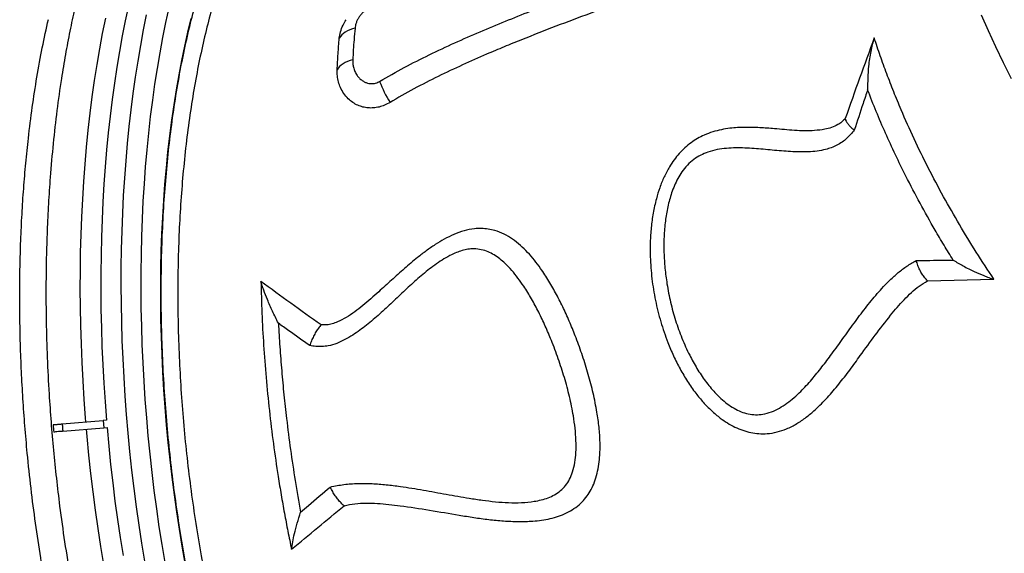
# Model space of a CAD drawing. Units: millimetres. Extents: x 64.7 to 78.1, y 122.1 to 134.9.
# Drawn here: x 67.2 to 67.9, y 124.2 to 124.5 of the extents above; entities that cross this region are included whole.
import ezdxf

# ---------------------------------------------------------------- set-up
doc = ezdxf.new("R2010")
doc.units = ezdxf.units.MM

msp = doc.modelspace()

# ---------------------------------------------------------------- linework, layer by layer
at = {"color": 7, "linetype": 'Continuous', "lineweight": 25}
for p, q in [((67.83891, 124.34046), (67.88364, 124.34144)), ((67.25658, 124.24412), (67.2842, 124.24645)), ((67.257, 124.23914), (67.28462, 124.24147)), ((67.28633, 124.24663), (67.2842, 124.24645)), ((67.2842, 124.24645), (67.28462, 124.24147)), ((67.28462, 124.24147), (67.28675, 124.24164))]:
    msp.add_line(p, q, dxfattribs=at)
at = {"color": 7, "linetype": 'Continuous', "lineweight": 25, "flags": 128}
for points in [[(67.30118, 124.52544), (67.29903, 124.51542), (67.29701, 124.5052), (67.29512, 124.49479), (67.29335, 124.48418), (67.29171, 124.4734), (67.29021, 124.46245), (67.28883, 124.45133), (67.28759, 124.44007), (67.28649, 124.42866), (67.28552, 124.41712), (67.28468, 124.40545), (67.28398, 124.39366), (67.28342, 124.38177), (67.283, 124.36978), (67.28271, 124.3577), (67.28256, 124.34554), (67.28255, 124.33332), (67.28268, 124.32103), (67.28294, 124.3087), (67.28335, 124.29632), (67.28389, 124.28392), (67.28457, 124.2715), (67.28538, 124.25906), (67.28633, 124.24663)], [(67.31212, 124.15173), (67.31013, 124.16386), (67.30828, 124.17608), (67.30655, 124.18836), (67.30496, 124.2007), (67.30349, 124.21309), (67.30216, 124.22551), (67.30097, 124.23796), (67.29991, 124.25043), (67.29898, 124.2629), (67.29819, 124.27537), (67.29754, 124.28783), (67.29703, 124.30027), (67.29666, 124.31267), (67.29642, 124.32504), (67.29633, 124.33735), (67.29637, 124.34959), (67.29655, 124.36177), (67.29687, 124.37387), (67.29733, 124.38587), (67.29793, 124.39778), (67.29867, 124.40957), (67.29954, 124.42124), (67.30055, 124.43279), (67.30169, 124.4442), (67.30297, 124.45546), (67.30439, 124.46657), (67.30593, 124.47751), (67.30761, 124.48828), (67.30942, 124.49886), (67.31135, 124.50926), (67.31342, 124.51945)], [(67.32829, 124.52409), (67.32613, 124.51422), (67.3241, 124.50415), (67.32219, 124.49387), (67.32041, 124.48341), (67.31876, 124.47277), (67.31724, 124.46195), (67.31585, 124.45097), (67.3146, 124.43984), (67.31348, 124.42856), (67.3125, 124.41714), (67.31165, 124.40559), (67.31094, 124.39393), (67.31037, 124.38216), (67.30994, 124.37029), (67.30964, 124.35833), (67.30948, 124.34629), (67.30947, 124.33418), (67.30959, 124.32201), (67.30984, 124.3098), (67.31024, 124.29754), (67.31078, 124.28525), (67.31145, 124.27294), (67.31226, 124.26062), (67.31321, 124.2483), (67.31429, 124.23599), (67.31551, 124.2237), (67.31686, 124.21144), (67.31834, 124.19922), (67.31996, 124.18705), (67.3217, 124.17494), (67.32357, 124.1629), (67.32558, 124.15094)], [(67.89555, 124.47642), (67.89013, 124.48712), (67.88493, 124.49784), (67.87995, 124.50855), (67.8752, 124.51927)], [(67.27254, 124.24547), (67.27233, 124.24811), (67.27141, 124.26058), (67.27062, 124.27305), (67.26997, 124.28551), (67.26946, 124.29795), (67.26908, 124.31035), (67.26885, 124.32272), (67.26875, 124.33503), (67.2688, 124.34728), (67.26898, 124.35945), (67.2693, 124.37155), (67.26976, 124.38355), (67.27036, 124.39546), (67.27109, 124.40725), (67.27197, 124.41893), (67.27297, 124.43047), (67.27412, 124.44188), (67.2754, 124.45314), (67.27681, 124.46425), (67.27836, 124.47519), (67.28004, 124.48596), (67.28184, 124.49654), (67.28378, 124.50694), (67.28584, 124.51713)], [(67.3432, 124.51687), (67.34095, 124.5077), (67.33883, 124.49832), (67.33683, 124.48873), (67.33496, 124.47894), (67.33321, 124.46896), (67.3316, 124.4588), (67.33011, 124.44846), (67.32876, 124.43795), (67.32754, 124.42729), (67.32645, 124.41649), (67.3255, 124.40554), (67.32468, 124.39447), (67.324, 124.38328), (67.32346, 124.37198), (67.32306, 124.36059), (67.32279, 124.34911), (67.32266, 124.33755), (67.32267, 124.32592), (67.32282, 124.31423), (67.32311, 124.3025), (67.32353, 124.29073), (67.32409, 124.27893), (67.32479, 124.26712), (67.32563, 124.2553), (67.3266, 124.24348), (67.32771, 124.23168), (67.32895, 124.21991), (67.33032, 124.20817), (67.33182, 124.19648), (67.33346, 124.18484), (67.33522, 124.17327), (67.33711, 124.16177), (67.33913, 124.15037)], [(67.45366, 124.51046), (67.45184, 124.50997), (67.45014, 124.50936), (67.44856, 124.50863), (67.44712, 124.5078), (67.44584, 124.50688), (67.44473, 124.50587), (67.44381, 124.50478), (67.44308, 124.50364)], [(67.45212, 124.48912), (67.45031, 124.48861), (67.44861, 124.48799), (67.44704, 124.48727), (67.44561, 124.48646), (67.44435, 124.48556), (67.44326, 124.48459), (67.44235, 124.48355), (67.44164, 124.48246)], [(67.28454, 124.14941), (67.28256, 124.16155), (67.2807, 124.17376), (67.27898, 124.18604), (67.27738, 124.19838), (67.27592, 124.21077), (67.27459, 124.22319), (67.27339, 124.23564), (67.27296, 124.24048)], [(67.28675, 124.24164), (67.28789, 124.22923), (67.28916, 124.21683), (67.29057, 124.20447), (67.29211, 124.19215), (67.29378, 124.17988), (67.29557, 124.16767), (67.2975, 124.15554)]]:
    msp.add_lwpolyline(points, dxfattribs=at)
at = {"color": 7, "linetype": 'Continuous', "lineweight": 25}
for centre, radius, start, end in [((67.54918, 124.50481), 0.08455, 200.89214, 211.63219), ((68.39514, 124.33736), 1.14849, 184.68223, 184.93167)]:
    msp.add_arc(centre, radius, start, end, dxfattribs=at)
for points, knots in [([(67.38234, 124.69726), (67.37927, 124.69684), (67.37311, 124.69602), (67.36402, 124.69306), (67.35575, 124.68919), (67.34829, 124.6846), (67.34163, 124.67964), (67.33509, 124.67391), (67.32807, 124.66677), (67.32065, 124.65795), (67.3129, 124.64716), (67.30604, 124.63609), (67.3, 124.62505), (67.29472, 124.61433), (67.28966, 124.60294), (67.28436, 124.58975), (67.27893, 124.57451), (67.27348, 124.55705), (67.26885, 124.54006), (67.26495, 124.52381), (67.26168, 124.50853), (67.2587, 124.49278), (67.25575, 124.47501), (67.25295, 124.45508), (67.25043, 124.43291), (67.24857, 124.41191), (67.24727, 124.39229), (67.2464, 124.37417), (67.24584, 124.35584), (67.24558, 124.3355), (67.24573, 124.31313), (67.24643, 124.28873), (67.24757, 124.2661), (67.24901, 124.24532), (67.25064, 124.22641), (67.25258, 124.20755), (67.25504, 124.18694), (67.25814, 124.16464), (67.262, 124.14079), (67.26601, 124.11908), (67.27004, 124.09948), (67.27399, 124.08191), (67.27821, 124.06467), (67.28312, 124.04611), (67.28883, 124.0264), (67.2954, 124.00578), (67.30183, 123.98743), (67.308, 123.97122), (67.31383, 123.95698), (67.31985, 123.94328), (67.32666, 123.92887), (67.33433, 123.91398), (67.34288, 123.89891), (67.35101, 123.88599), (67.35862, 123.875), (67.36567, 123.86569), (67.37281, 123.85709), (67.38037, 123.84886), (67.38833, 123.84115), (67.3967, 123.8341), (67.40518, 123.82799), (67.41376, 123.82287), (67.42241, 123.81878), (67.43029, 123.81602), (67.43737, 123.81432), (67.44367, 123.81335), (67.44993, 123.81308), (67.45412, 123.81302), (67.45619, 123.81334), (67.45619, 123.81334)], [0, 0, 0, 0, 0.01765, 0.035313, 0.052963, 0.066583, 0.080216, 0.093848, 0.107469, 0.125118, 0.142782, 0.160432, 0.174052, 0.187684, 0.201317, 0.214937, 0.232587, 0.25025, 0.2679, 0.281521, 0.295153, 0.308786, 0.322406, 0.340057, 0.357721, 0.375371, 0.388992, 0.402625, 0.416258, 0.429879, 0.447532, 0.465198, 0.48285, 0.496473, 0.510107, 0.523742, 0.537365, 0.555015, 0.572679, 0.59033, 0.603951, 0.617584, 0.631217, 0.644838, 0.662489, 0.680153, 0.697804, 0.711424, 0.725058, 0.738691, 0.752312, 0.769962, 0.787626, 0.805277, 0.818898, 0.832531, 0.846164, 0.859785, 0.875245, 0.890714, 0.906174, 0.921974, 0.937784, 0.953584, 0.965151, 0.976718, 0.988346, 0.999974, 1, 1, 1, 1]), ([(67.54085, 123.87049), (67.53948, 123.86969), (67.53565, 123.86746), (67.52898, 123.86481), (67.52085, 123.86257), (67.51234, 123.86154), (67.50365, 123.86171), (67.49481, 123.86317), (67.48584, 123.86592), (67.47693, 123.86992), (67.46813, 123.87511), (67.45944, 123.88144), (67.45074, 123.88899), (67.44205, 123.89781), (67.4334, 123.90789), (67.42499, 123.919), (67.41683, 123.93109), (67.40895, 123.94407), (67.40121, 123.95815), (67.39365, 123.97334), (67.38631, 123.9896), (67.37933, 124.00658), (67.37274, 124.0242), (67.36655, 124.04237), (67.36065, 124.0614), (67.35507, 124.08124), (67.34986, 124.10185), (67.34511, 124.12278), (67.34083, 124.14395), (67.33702, 124.16526), (67.33363, 124.18708), (67.33067, 124.20935), (67.32816, 124.23199), (67.32617, 124.25451), (67.32469, 124.27683), (67.3237, 124.29889), (67.32319, 124.32104), (67.32318, 124.34321), (67.32367, 124.36533), (67.32467, 124.3869), (67.32615, 124.40786), (67.32809, 124.42818), (67.33052, 124.44817), (67.33345, 124.46775), (67.33689, 124.48685), (67.34076, 124.50504), (67.34503, 124.52228), (67.34968, 124.53856), (67.35478, 124.55413), (67.36033, 124.56892), (67.36633, 124.58284), (67.37263, 124.5956), (67.37922, 124.60718), (67.38606, 124.61759), (67.39325, 124.62699), (67.4008, 124.63531), (67.40867, 124.64249), (67.4167, 124.64839), (67.42486, 124.65299), (67.43311, 124.65635), (67.44159, 124.65852), (67.45027, 124.65945), (67.45914, 124.65905), (67.46762, 124.65757), (67.47316, 124.65561), (67.47569, 124.65471)], [0, 0, 0, 0, 0.008077, 0.022529, 0.038356, 0.054195, 0.070022, 0.086308, 0.102608, 0.118895, 0.134721, 0.15056, 0.166387, 0.182674, 0.198974, 0.21526, 0.231087, 0.246926, 0.262753, 0.279039, 0.295339, 0.311626, 0.327452, 0.343291, 0.359118, 0.375404, 0.391704, 0.407991, 0.423817, 0.439656, 0.455483, 0.471769, 0.488069, 0.504355, 0.520182, 0.536021, 0.551847, 0.568134, 0.584434, 0.60072, 0.616547, 0.632386, 0.648212, 0.664499, 0.680798, 0.697085, 0.712912, 0.728751, 0.744578, 0.760864, 0.777164, 0.79345, 0.809277, 0.825116, 0.840943, 0.85723, 0.87353, 0.889816, 0.905643, 0.921482, 0.937309, 0.953596, 0.969896, 0.986182, 1, 1, 1, 1]), ([(67.39238, 124.60652), (67.39021, 124.60305), (67.38588, 124.59611), (67.37978, 124.58445), (67.37391, 124.57178), (67.36836, 124.55803), (67.36313, 124.54323), (67.35831, 124.52759), (67.35391, 124.51117), (67.34993, 124.49403), (67.34635, 124.476), (67.34319, 124.45711), (67.34048, 124.43741), (67.33827, 124.41732), (67.33655, 124.39694), (67.33533, 124.37633), (67.33456, 124.35517), (67.33429, 124.3335), (67.33451, 124.31139), (67.33523, 124.28933), (67.33644, 124.26739), (67.33809, 124.24564), (67.34023, 124.22373), (67.34287, 124.20173), (67.34601, 124.17971), (67.34958, 124.15816), (67.35356, 124.13714), (67.35791, 124.1167), (67.36272, 124.09651), (67.36797, 124.07665), (67.37367, 124.0572), (67.37968, 124.03859), (67.38599, 124.02086), (67.39255, 124.00404), (67.39947, 123.98785), (67.40675, 123.97237), (67.41436, 123.95768), (67.42215, 123.94411), (67.43007, 123.93167), (67.4381, 123.92035), (67.44636, 123.90998), (67.45484, 123.90063), (67.46352, 123.89236), (67.47219, 123.88535), (67.48084, 123.8796), (67.48943, 123.87507), (67.4981, 123.87168), (67.50683, 123.86955), (67.51483, 123.86859), (67.51985, 123.86893), (67.52197, 123.86908)], [0, 0, 0, 0, 0.020304, 0.040622, 0.060926, 0.081796, 0.102683, 0.123553, 0.14425, 0.164964, 0.185662, 0.20696, 0.228277, 0.249576, 0.270272, 0.290984, 0.31168, 0.332977, 0.354292, 0.375589, 0.396283, 0.416993, 0.437686, 0.458981, 0.480293, 0.501588, 0.522281, 0.542989, 0.563681, 0.584975, 0.606286, 0.627579, 0.648272, 0.66898, 0.689672, 0.710966, 0.732277, 0.75357, 0.774263, 0.794973, 0.815666, 0.836961, 0.858272, 0.879567, 0.900261, 0.920972, 0.941667, 0.962962, 0.984276, 1, 1, 1, 1]), ([(67.47019, 124.47466), (67.47572, 124.47781), (67.48678, 124.48413), (67.5037, 124.49265), (67.52073, 124.50065), (67.53783, 124.50812), (67.55485, 124.51519), (67.5712, 124.52169), (67.58686, 124.52772), (67.60184, 124.53335), (67.6167, 124.53885), (67.6265, 124.54242), (67.6314, 124.54421)], [0, 0, 0, 0, 0.1033099, 0.2066359, 0.3110668, 0.4155065, 0.5198544, 0.6243283, 0.7181383, 0.8119499, 0.9059744, 1, 1, 1, 1]), ([(67.4729, 124.52585), (67.47289, 124.52585), (67.47211, 124.52597), (67.47046, 124.52606), (67.46805, 124.52577), (67.4658, 124.52514), (67.46416, 124.52447), (67.46303, 124.52389), (67.46189, 124.52325), (67.46043, 124.52226), (67.45868, 124.52074), (67.45716, 124.51905), (67.45589, 124.51723), (67.45491, 124.51533), (67.45405, 124.51305), (67.45381, 124.51144), (67.45366, 124.51046)], [0, 0, 0, 0, 0.001, 0.100817, 0.200545, 0.275134, 0.349698, 0.382333, 0.404435, 0.481589, 0.558759, 0.637568, 0.716432, 0.796207, 0.876032, 1, 1, 1, 1]), ([(67.63443, 124.52866), (67.62691, 124.52592), (67.61186, 124.52042), (67.58889, 124.51179), (67.56954, 124.50423), (67.55396, 124.49788), (67.54072, 124.49229), (67.52593, 124.48577), (67.5096, 124.47804), (67.49328, 124.46976), (67.48255, 124.46356), (67.47719, 124.46046)], [0, 0, 0, 0, 0.147297, 0.29475, 0.442058, 0.515853, 0.589646, 0.691798, 0.793941, 0.896979, 1, 1, 1, 1]), ([(67.33899, 123.8825), (67.33884, 123.8827), (67.3364, 123.88592), (67.33176, 123.8928), (67.3251, 123.90317), (67.31796, 123.91533), (67.31037, 123.9294), (67.30244, 123.94561), (67.29538, 123.96146), (67.28914, 123.97667), (67.28366, 123.99102), (67.27839, 124.00585), (67.27284, 124.02263), (67.2671, 124.04149), (67.26129, 124.06255), (67.25631, 124.08254), (67.25207, 124.10127), (67.24848, 124.1186), (67.24515, 124.13618), (67.24181, 124.15571), (67.23856, 124.17723), (67.23553, 124.20075), (67.23319, 124.22263), (67.23142, 124.24277), (67.23011, 124.26112), (67.22911, 124.27945), (67.22835, 124.29954), (67.22794, 124.32131), (67.22802, 124.34467), (67.22857, 124.36599), (67.22947, 124.38529), (67.2306, 124.40261), (67.23202, 124.41966), (67.23391, 124.43794), (67.23636, 124.45731), (67.2395, 124.47765), (67.2431, 124.49744), (67.2459, 124.51005), (67.2473, 124.51636)], [0, 0, 0, 0, 0.001658, 0.026912, 0.052166, 0.077396, 0.109995, 0.142618, 0.175216, 0.200373, 0.225553, 0.250732, 0.275889, 0.308466, 0.341069, 0.373646, 0.398786, 0.423949, 0.449112, 0.474253, 0.506812, 0.539396, 0.571955, 0.59708, 0.622228, 0.647375, 0.6725, 0.705077, 0.737679, 0.770256, 0.795392, 0.820551, 0.845711, 0.870847, 0.902941, 0.935035, 0.967518, 1, 1, 1, 1]), ([(67.44308, 124.50364), (67.44331, 124.50511), (67.44375, 124.50806), (67.44529, 124.51231), (67.44691, 124.51495), (67.44765, 124.51615)], [0, 0, 0, 0, 0.353143, 0.706087, 1, 1, 1, 1]), ([(67.45366, 124.51046), (67.45342, 124.50787), (67.45277, 124.50088), (67.45237, 124.49366), (67.45212, 124.48912)], [0, 0, 0, 0, 0.370946, 1, 1, 1, 1]), ([(67.44164, 124.48246), (67.44182, 124.48605), (67.44218, 124.49322), (67.44278, 124.50016), (67.44308, 124.50364)], [0, 0, 0, 0, 0.4997188, 1, 1, 1, 1]), ([(67.80308, 124.50389), (67.79978, 124.49485), (67.79318, 124.47675), (67.78677, 124.45869), (67.78356, 124.44965)], [0, 0, 0, 0, 0.499656, 1, 1, 1, 1]), ([(67.80308, 124.50389), (67.80262, 124.50243), (67.80169, 124.49951), (67.80066, 124.49478), (67.79984, 124.48987), (67.79914, 124.48393), (67.79866, 124.47696), (67.79859, 124.47161), (67.79862, 124.46891), (67.79862, 124.4689)], [0, 0, 0, 0, 0.139442, 0.278967, 0.422235, 0.565526, 0.781492, 0.999115, 1, 1, 1, 1]), ([(67.88364, 124.34144), (67.87963, 124.34752), (67.87159, 124.35968), (67.8603, 124.37825), (67.84951, 124.39718), (67.83934, 124.41644), (67.82982, 124.43596), (67.82219, 124.45304), (67.81616, 124.46763), (67.81146, 124.47975), (67.80706, 124.49185), (67.80441, 124.49988), (67.80308, 124.50389)], [0, 0, 0, 0, 0.115519, 0.231128, 0.346647, 0.465517, 0.584485, 0.703355, 0.777328, 0.851301, 0.92565, 1, 1, 1, 1]), ([(67.45212, 124.48912), (67.45211, 124.48827), (67.4521, 124.48658), (67.45256, 124.48394), (67.45347, 124.48124), (67.45485, 124.47877), (67.45651, 124.47676), (67.45825, 124.47526), (67.46014, 124.47415), (67.46201, 124.47344), (67.46393, 124.4731), (67.46623, 124.47312), (67.4684, 124.47368), (67.4698, 124.47444), (67.47019, 124.47466)], [0, 0, 0, 0, 0.088257, 0.176539, 0.290052, 0.403553, 0.494514, 0.58542, 0.660925, 0.736343, 0.799201, 0.861947, 0.96156, 1, 1, 1, 1]), ([(67.47719, 124.46046), (67.47599, 124.45981), (67.47359, 124.45851), (67.46983, 124.45729), (67.46608, 124.45668), (67.4624, 124.45669), (67.45887, 124.4573), (67.45538, 124.45851), (67.45207, 124.46036), (67.44884, 124.463), (67.44601, 124.46636), (67.44384, 124.47022), (67.44244, 124.47423), (67.44164, 124.47824), (67.44164, 124.48106), (67.44164, 124.48246)], [0, 0, 0, 0, 0.066473, 0.132943, 0.199293, 0.265678, 0.334168, 0.402701, 0.482646, 0.562635, 0.658603, 0.754598, 0.836313, 0.918331, 1, 1, 1, 1]), ([(67.79862, 124.4689), (67.79761, 124.46587), (67.79459, 124.45686), (67.79162, 124.44786), (67.78965, 124.44189)], [0, 0, 0, 0, 0.336318, 1, 1, 1, 1]), ([(67.85624, 124.35434), (67.85416, 124.3577), (67.85001, 124.36442), (67.8425, 124.37717), (67.83382, 124.39263), (67.82497, 124.40956), (67.81728, 124.4253), (67.81061, 124.43982), (67.80434, 124.45437), (67.80053, 124.46406), (67.79862, 124.4689)], [0, 0, 0, 0, 0.089644, 0.179367, 0.337515, 0.496096, 0.621634, 0.747172, 0.873586, 1, 1, 1, 1]), ([(67.78356, 124.44965), (67.7828, 124.44884), (67.78128, 124.44721), (67.77814, 124.44513), (67.77428, 124.44346), (67.76902, 124.44218), (67.76297, 124.44144), (67.75618, 124.44129), (67.7494, 124.4416), (67.74266, 124.44218), (67.73486, 124.44288), (67.72602, 124.44354), (67.71605, 124.44385), (67.70742, 124.44336), (67.70019, 124.44223), (67.6944, 124.44076), (67.68904, 124.43876), (67.68416, 124.43628), (67.6798, 124.43344), (67.67566, 124.43008), (67.67184, 124.42619), (67.66835, 124.42187), (67.66487, 124.41661), (67.66158, 124.41035), (67.65865, 124.40312), (67.65614, 124.395), (67.65417, 124.38603), (67.65284, 124.37625), (67.65223, 124.36641), (67.65226, 124.35492), (67.65327, 124.34181), (67.65564, 124.3272), (67.65923, 124.31285), (67.66346, 124.30042), (67.66793, 124.28987), (67.67231, 124.2811), (67.6773, 124.27266), (67.68255, 124.26516), (67.68796, 124.2586), (67.69345, 124.25297), (67.69892, 124.24835), (67.70424, 124.24469), (67.70927, 124.24191), (67.71453, 124.2397), (67.71997, 124.23821), (67.72548, 124.23746), (67.73146, 124.23747), (67.73772, 124.23852), (67.74445, 124.24078), (67.75103, 124.24416), (67.75739, 124.24854), (67.76431, 124.2544), (67.77166, 124.26183), (67.77935, 124.27088), (67.78662, 124.28035), (67.79467, 124.29138), (67.80367, 124.30384), (67.81197, 124.31468), (67.81853, 124.32259), (67.82312, 124.32776), (67.828, 124.33259), (67.83319, 124.33698), (67.837, 124.3393), (67.83891, 124.34046)], [0, 0, 0, 0, 0.006555, 0.013126, 0.023346, 0.033596, 0.048876, 0.064183, 0.07955, 0.094946, 0.110301, 0.132896, 0.15549, 0.178036, 0.190954, 0.203887, 0.216778, 0.22718, 0.23761, 0.248002, 0.258412, 0.268859, 0.279278, 0.293489, 0.307756, 0.321998, 0.339947, 0.357956, 0.375991, 0.393975, 0.42098, 0.448083, 0.475188, 0.502196, 0.520151, 0.538149, 0.556129, 0.574059, 0.588582, 0.603124, 0.617623, 0.628483, 0.639367, 0.650211, 0.661168, 0.672172, 0.683127, 0.6971, 0.711087, 0.727288, 0.743556, 0.759804, 0.784483, 0.809203, 0.833969, 0.858709, 0.893708, 0.928698, 0.942967, 0.957303, 0.971606, 0.985827, 1, 1, 1, 1]), ([(67.78356, 124.44965), (67.78362, 124.44927), (67.78374, 124.44851), (67.78456, 124.44707), (67.78582, 124.44546), (67.78751, 124.44372), (67.7889, 124.44251), (67.78964, 124.4419), (67.78965, 124.44189)], [0, 0, 0, 0, 0.20079, 0.401599, 0.602266, 0.802944, 0.997304, 1, 1, 1, 1]), ([(67.78965, 124.44189), (67.78882, 124.44088), (67.78716, 124.43885), (67.78449, 124.43606), (67.78144, 124.43357), (67.77798, 124.43156), (67.77422, 124.42995), (67.76976, 124.42859), (67.76459, 124.42764), (67.75878, 124.42716), (67.75077, 124.4271), (67.74062, 124.42773), (67.72835, 124.42897), (67.71809, 124.42976), (67.70983, 124.42992), (67.70359, 124.42967), (67.69734, 124.42882), (67.69153, 124.42731), (67.68625, 124.42509), (67.68157, 124.42222), (67.67729, 124.4184), (67.67371, 124.414), (67.67085, 124.40931), (67.66856, 124.40455), (67.66615, 124.39822), (67.66399, 124.39025), (67.66234, 124.38038), (67.66149, 124.3701), (67.66144, 124.35948), (67.66213, 124.3489), (67.66359, 124.3377), (67.6659, 124.32594), (67.66924, 124.3137), (67.67351, 124.30176), (67.67838, 124.29096), (67.68367, 124.28132), (67.6893, 124.27285), (67.6948, 124.26618), (67.69982, 124.26118), (67.70409, 124.25761), (67.70863, 124.25457), (67.71339, 124.25222), (67.7183, 124.25069), (67.72327, 124.25014), (67.72853, 124.25054), (67.73393, 124.25207), (67.73934, 124.25468), (67.7444, 124.25798), (67.74916, 124.2618), (67.75476, 124.26706), (67.76108, 124.2739), (67.76797, 124.28241), (67.77491, 124.29165), (67.78202, 124.30152), (67.78943, 124.31189), (67.79703, 124.32209), (67.80502, 124.3319), (67.8124, 124.3399), (67.81915, 124.346), (67.82505, 124.35044), (67.82924, 124.3529), (67.83134, 124.35413)], [0, 0, 0, 0, 0.008182, 0.016368, 0.024511, 0.033822, 0.04317, 0.052502, 0.066257, 0.080048, 0.093833, 0.123283, 0.152756, 0.182217, 0.19697, 0.211767, 0.226504, 0.241175, 0.252919, 0.264646, 0.276539, 0.288439, 0.298737, 0.309079, 0.319403, 0.338219, 0.357055, 0.377631, 0.398266, 0.418922, 0.439528, 0.464192, 0.488927, 0.513648, 0.538292, 0.558173, 0.57808, 0.597916, 0.608975, 0.62005, 0.631082, 0.641758, 0.65242, 0.662927, 0.673441, 0.686658, 0.699903, 0.713466, 0.727066, 0.740656, 0.76466, 0.788694, 0.812728, 0.840318, 0.867947, 0.89555, 0.923092, 0.950609, 0.967064, 0.983546, 1, 1, 1, 1]), ([(67.44627, 124.18907), (67.44871, 124.18955), (67.45358, 124.19053), (67.46114, 124.19089), (67.46875, 124.19068), (67.4764, 124.19), (67.4881, 124.1886), (67.50387, 124.18614), (67.52039, 124.18323), (67.53365, 124.18112), (67.54362, 124.17975), (67.55359, 124.17875), (67.56351, 124.17831), (67.57207, 124.17854), (67.57923, 124.17927), (67.58501, 124.18032), (67.59065, 124.18188), (67.59605, 124.18409), (67.60109, 124.18698), (67.60547, 124.19047), (67.60908, 124.19449), (67.61201, 124.19884), (67.61445, 124.20381), (67.61632, 124.20935), (67.61762, 124.21538), (67.61851, 124.2228), (67.61869, 124.23164), (67.61798, 124.24183), (67.61642, 124.2529), (67.61403, 124.26481), (67.61075, 124.27745), (67.60685, 124.28989), (67.60269, 124.30142), (67.59841, 124.31206), (67.59405, 124.32182), (67.58932, 124.33127), (67.58418, 124.3403), (67.57917, 124.34799), (67.57438, 124.3544), (67.56988, 124.35963), (67.56502, 124.36441), (67.55974, 124.3686), (67.554, 124.37202), (67.54847, 124.37422), (67.54332, 124.37534), (67.5387, 124.37574), (67.53324, 124.3755), (67.52698, 124.37424), (67.52018, 124.37179), (67.5137, 124.36857), (67.50752, 124.36482), (67.50154, 124.36063), (67.49462, 124.35527), (67.48683, 124.34867), (67.47819, 124.34087), (67.47071, 124.33409), (67.46434, 124.32837), (67.45905, 124.32379), (67.45357, 124.31949), (67.44785, 124.3157), (67.44271, 124.31302), (67.43827, 124.31139), (67.43457, 124.31057), (67.43208, 124.31074), (67.43082, 124.31083)], [0, 0, 0, 0, 0.014984, 0.03002, 0.045146, 0.06031, 0.075401, 0.11471, 0.15403, 0.173702, 0.193416, 0.213108, 0.232748, 0.252357, 0.264284, 0.276222, 0.288132, 0.30022, 0.312345, 0.324407, 0.335151, 0.345943, 0.356694, 0.368712, 0.380775, 0.392814, 0.411758, 0.430775, 0.449761, 0.473573, 0.497466, 0.521382, 0.545224, 0.565234, 0.585317, 0.605406, 0.625453, 0.645433, 0.659422, 0.673425, 0.687399, 0.701581, 0.715802, 0.729941, 0.739762, 0.749616, 0.759437, 0.774105, 0.78879, 0.802763, 0.81678, 0.83083, 0.844849, 0.866892, 0.888945, 0.911, 0.924308, 0.937683, 0.951018, 0.964263, 0.977461, 0.984906, 0.992335, 1, 1, 1, 1]), ([(67.43699, 124.20165), (67.44004, 124.20228), (67.44616, 124.20355), (67.4556, 124.20416), (67.46511, 124.20405), (67.47465, 124.2033), (67.48616, 124.20183), (67.49964, 124.1996), (67.51509, 124.19675), (67.52832, 124.19445), (67.53936, 124.19277), (67.54817, 124.19169), (67.55696, 124.19104), (67.56569, 124.19104), (67.57305, 124.19174), (67.57902, 124.19291), (67.58362, 124.19433), (67.58802, 124.19634), (67.59203, 124.19909), (67.5955, 124.20264), (67.5982, 124.20693), (67.60033, 124.21212), (67.60172, 124.21815), (67.60245, 124.22528), (67.60247, 124.23301), (67.60182, 124.24125), (67.60041, 124.2511), (67.59809, 124.26252), (67.59465, 124.2754), (67.59053, 124.28804), (67.58617, 124.29955), (67.58176, 124.30998), (67.57734, 124.31932), (67.57252, 124.32832), (67.56782, 124.33596), (67.56337, 124.34231), (67.55922, 124.34747), (67.55512, 124.35176), (67.55114, 124.35522), (67.54732, 124.35789), (67.54317, 124.36006), (67.53867, 124.36151), (67.53472, 124.36198), (67.53104, 124.36186), (67.52765, 124.36134), (67.52377, 124.36022), (67.51944, 124.35847), (67.51475, 124.35601), (67.50974, 124.35283), (67.5034, 124.34822), (67.49588, 124.342), (67.48729, 124.33409), (67.47882, 124.326), (67.4703, 124.31803), (67.46149, 124.31051), (67.45366, 124.30477), (67.44692, 124.30074), (67.44142, 124.29822), (67.43624, 124.29663), (67.43149, 124.29609), (67.42729, 124.29623), (67.42453, 124.29663), (67.42314, 124.29682)], [0, 0, 0, 0, 0.020033, 0.040138, 0.060339, 0.080572, 0.100712, 0.133533, 0.166361, 0.199187, 0.217772, 0.236424, 0.255041, 0.273576, 0.292062, 0.302586, 0.313126, 0.323618, 0.334435, 0.345241, 0.356194, 0.367161, 0.380801, 0.394462, 0.410747, 0.427083, 0.443399, 0.469276, 0.495253, 0.521261, 0.54718, 0.56788, 0.588628, 0.609358, 0.630036, 0.644091, 0.658159, 0.672194, 0.682535, 0.692893, 0.703208, 0.714039, 0.72486, 0.729919, 0.738625, 0.747368, 0.756094, 0.76837, 0.780677, 0.792977, 0.816611, 0.840309, 0.86404, 0.887727, 0.911323, 0.934889, 0.947592, 0.960315, 0.972962, 0.981942, 0.990974, 1, 1, 1, 1]), ([(67.83134, 124.35413), (67.83749, 124.35417), (67.84578, 124.35424), (67.85409, 124.35432), (67.85624, 124.35434)], [0, 0, 0, 0, 0.742149, 1, 1, 1, 1]), ([(67.83891, 124.34046), (67.83828, 124.34111), (67.83703, 124.34241), (67.8353, 124.3449), (67.83374, 124.34771), (67.8324, 124.35079), (67.83166, 124.35299), (67.83134, 124.35411), (67.83134, 124.35413)], [0, 0, 0, 0, 0.19922, 0.398459, 0.597551, 0.796654, 0.997373, 1, 1, 1, 1]), ([(67.85624, 124.35434), (67.85624, 124.35434), (67.85844, 124.35301), (67.86301, 124.35038), (67.86991, 124.34688), (67.87572, 124.34433), (67.88021, 124.34258), (67.8825, 124.34182), (67.88364, 124.34144)], [0, 0, 0, 0, 0.001007, 0.265892, 0.534509, 0.764772, 0.882411, 1, 1, 1, 1]), ([(67.43082, 124.31083), (67.42397, 124.31565), (67.41025, 124.32529), (67.39695, 124.33512), (67.3903, 124.34004)], [0, 0, 0, 0, 0.4998558, 1, 1, 1, 1]), ([(67.3903, 124.34004), (67.39049, 124.33292), (67.39086, 124.31867), (67.39206, 124.29709), (67.39372, 124.27521), (67.39591, 124.2531), (67.39863, 124.23082), (67.40138, 124.21191), (67.40393, 124.19634), (67.4061, 124.18406), (67.40842, 124.17183), (67.4101, 124.16376), (67.41093, 124.15972)], [0, 0, 0, 0, 0.119016, 0.238125, 0.357141, 0.479614, 0.602188, 0.724661, 0.793354, 0.862047, 0.931024, 1, 1, 1, 1]), ([(67.40207, 124.31189), (67.40207, 124.3119), (67.40069, 124.31459), (67.39807, 124.31996), (67.39478, 124.3274), (67.39256, 124.3331), (67.39114, 124.33717), (67.39058, 124.33908), (67.3903, 124.34004)], [0, 0, 0, 0, 0.000921, 0.268542, 0.539452, 0.76764, 0.883843, 1, 1, 1, 1]), ([(67.42314, 124.29682), (67.41844, 124.30015), (67.41137, 124.30514), (67.40441, 124.3102), (67.40207, 124.31189)], [0, 0, 0, 0, 0.6649833, 1, 1, 1, 1]), ([(67.40207, 124.31189), (67.40238, 124.30658), (67.40299, 124.29594), (67.40424, 124.27989), (67.40574, 124.26379), (67.40769, 124.24606), (67.41017, 124.22676), (67.4133, 124.20575), (67.41577, 124.19183), (67.41701, 124.18478)], [0, 0, 0, 0, 0.125372, 0.250744, 0.376939, 0.503135, 0.666994, 0.831309, 1, 1, 1, 1]), ([(67.43082, 124.31083), (67.43022, 124.31011), (67.42902, 124.30868), (67.42731, 124.30605), (67.42573, 124.30316), (67.42432, 124.30007), (67.42351, 124.29792), (67.42315, 124.29684), (67.42314, 124.29682)], [0, 0, 0, 0, 0.200177, 0.400373, 0.600424, 0.800487, 0.997332, 1, 1, 1, 1]), ([(67.25048, 124.24361), (67.25067, 124.24363), (67.25104, 124.24366), (67.25295, 124.24382), (67.25498, 124.24399), (67.25629, 124.2441), (67.25658, 124.24412)], [0, 0, 0, 0, 0.304481, 0.608963, 0.913445, 1, 1, 1, 1]), ([(67.257, 124.23914), (67.256, 124.23906), (67.25402, 124.23889), (67.25194, 124.23872), (67.25107, 124.23864), (67.25093, 124.23863), (67.2509, 124.23863)], [0, 0, 0, 0, 0.3044832, 0.6089664, 0.913449, 1, 1, 1, 1]), ([(67.41701, 124.18478), (67.41876, 124.18626), (67.4254, 124.19186), (67.43207, 124.19749), (67.43699, 124.20165)], [0, 0, 0, 0, 0.262714, 1, 1, 1, 1]), ([(67.44627, 124.18907), (67.44561, 124.18965), (67.44427, 124.19082), (67.44228, 124.1931), (67.44037, 124.19569), (67.43859, 124.19854), (67.4375, 124.20059), (67.437, 124.20163), (67.43699, 124.20165)], [0, 0, 0, 0, 0.199417, 0.398853, 0.598145, 0.797449, 0.997344, 1, 1, 1, 1]), ([(67.41093, 124.15972), (67.4168, 124.16458), (67.42855, 124.1743), (67.44036, 124.18414), (67.44627, 124.18907)], [0, 0, 0, 0, 0.499959, 1, 1, 1, 1]), ([(67.41093, 124.15972), (67.41115, 124.16133), (67.4116, 124.16458), (67.41292, 124.17057), (67.41469, 124.1773), (67.41619, 124.18225), (67.41701, 124.18477), (67.41701, 124.18478)], [0, 0, 0, 0, 0.2268866, 0.4594572, 0.7271162, 0.9989941, 1, 1, 1, 1])]:
    msp.add_open_spline(points, degree=3, knots=knots, dxfattribs=at)
msp.add_open_spline([(67.25658, 124.24412), (67.25665, 124.24329), (67.25678, 124.24163), (67.25692, 124.23997), (67.257, 124.23914)], degree=3, dxfattribs=at)

doc.saveas('drawing.dxf')
